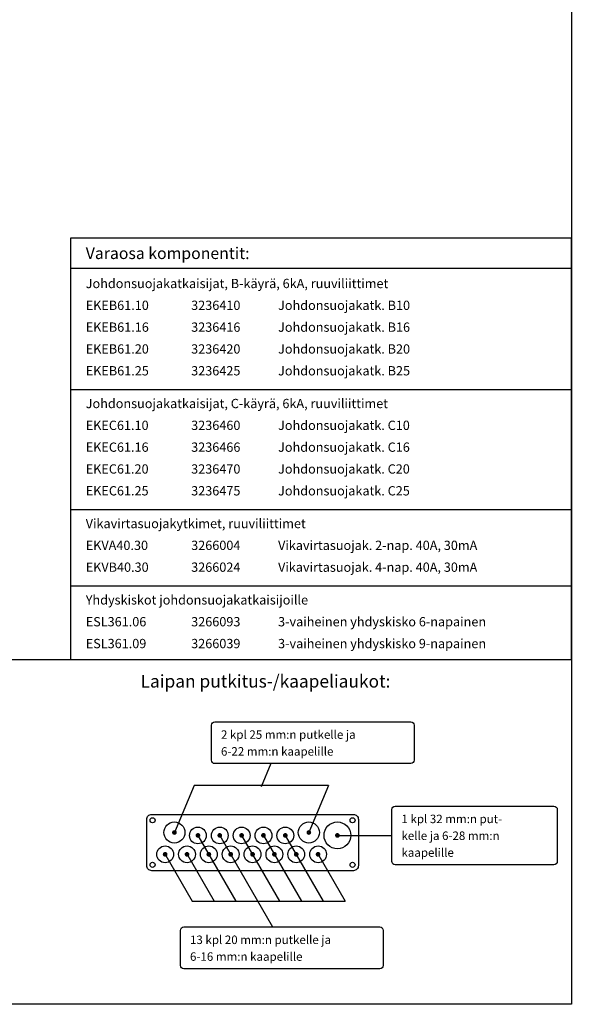
# Model space of a CAD drawing. Extents: x 0 to 7464, y 0 to 3518.
# Drawn here: x 6326 to 7464, y 0 to 2030 of the extents above; entities that cross this region are included whole.
import ezdxf

# ---------------------------------------------------------------- set-up
doc = ezdxf.new("R2010")
doc.units = 0
doc.header["$LTSCALE"] = 40
doc.header["$MEASUREMENT"] = 0
for name, color, linetype in [('EHYTV1', 1, 'CONTINUOUS'), ('EHYTV5', 5, 'CONTINUOUS'), ('TEXT15', 1, 'CONTINUOUS'), ('TEXT25', 3, 'CONTINUOUS'), ('TEXT35', 3, 'CONTINUOUS')]:
    doc.layers.add(name, color=color, linetype=linetype)
doc.styles.add('ROMANS', font='romans')

msp = doc.modelspace()

# ---------------------------------------------------------------- linework, layer by layer
at = {"layer": 'EHYTV1'}
for p, q in [((6430.6, 1517.8), (7464.4, 1517.8)), ((6430.6, 1267.8), (7464.4, 1267.8)), ((6430.6, 1020.3), (7464.4, 1020.3)), ((6430.6, 862.8), (7464.4, 862.8)), ((5255.5, 710.8), (7464.4, 710.8)), ((6844.2, 496.4), (6824, 448.8)), ((6686.2, 451), (6645.3, 354.3)), ((6963.6, 451), (6686.2, 451)), ((6963.6, 451), (6922.7, 354.3)), ((6693.8, 348.3), (6772.2, 212.6)), ((6738.9, 348.3), (6848, 159.5)), ((6784, 348.3), (6862.4, 212.6)), ((6829.1, 348.3), (6907.5, 212.6)), ((6874.1, 348.3), (6952.5, 212.6)), ((6625, 311.4), (6682.1, 212.6)), ((6670.1, 311.4), (6727.1, 212.6)), ((6940.6, 311.4), (6997.6, 212.6)), ((6682.1, 212.6), (6997.6, 212.6))]:
    msp.add_line(p, q, dxfattribs=at)
at = {"layer": 'EHYTV1', "linetype": 'Continuous'}
msp.add_line((6979.2, 348.3), (7094.1, 348.3), dxfattribs=at)
at = {"layer": 'EHYTV1'}
for points in [[(7464.4, 3518.4), (7464.4, 0), (5023, 0), (5023, 3518.4)], [(6430.6, 710.8), (7464.4, 710.8), (7464.4, 1579.9), (6430.6, 1579.9)]]:
    msp.add_lwpolyline(points, close=True, dxfattribs=at)
for points in [[(6721.7, 503.4), (6721.7, 575.7, -0.414214), (6728.7, 582.6), (7133.3, 582.6, -0.414214), (7140.2, 575.7), (7140.2, 503.4, -0.414214), (7133.3, 496.4), (6728.7, 496.4, -0.414214)], [(7094.1, 294.8), (7094.1, 401.8, -0.414214), (7101.1, 408.7), (7428.4, 408.7, -0.414214), (7435.4, 401.8), (7435.4, 294.8, -0.414214), (7428.4, 287.8), (7101.1, 287.8, -0.414214)], [(6657.8, 80.2), (6657.8, 152.5, -0.414214), (6664.7, 159.5), (7069.3, 159.5, -0.414214), (7076.2, 152.5), (7076.2, 80.2, -0.414214), (7069.3, 73.3), (6664.7, 73.3, -0.414214)]]:
    msp.add_lwpolyline(points, format="xyb", close=True, dxfattribs=at)
at = {"layer": 'EHYTV1', "const_width": 4.85}
for points in [[(6642.9, 354.3, 1), (6647.7, 354.3, 1)], [(6691.4, 348.3, 1), (6696.3, 348.3, 1)], [(6736.5, 348.3, 1), (6741.3, 348.3, 1)], [(6781.6, 348.3, 1), (6786.4, 348.3, 1)], [(6826.6, 348.3, 1), (6831.5, 348.3, 1)], [(6871.7, 348.3, 1), (6876.6, 348.3, 1)], [(6920.3, 354.3, 1), (6925.1, 354.3, 1)], [(6979.2, 348.3, 1), (6984.1, 348.3, 1)], [(6623.8, 309.3, 1), (6628.6, 309.3, 1)], [(6668.9, 309.3, 1), (6673.7, 309.3, 1)], [(6713.9, 309.3, 1), (6718.8, 309.3, 1)], [(6759, 309.3, 1), (6763.9, 309.3, 1)], [(6804.1, 309.3, 1), (6809, 309.3, 1)], [(6849.2, 309.3, 1), (6854, 309.3, 1)], [(6894.3, 309.3, 1), (6899.1, 309.3, 1)], [(6939.3, 309.3, 1), (6944.2, 309.3, 1)]]:
    msp.add_lwpolyline(points, format="xyb", close=True, dxfattribs=at)
at = {"layer": 'EHYTV1'}
for centre, radius in [((6600.2, 379.5), 5.2), ((6645.3, 354.3), 21.7), ((6693.8, 348.3), 17.3), ((6738.9, 348.3), 17.3), ((6784, 348.3), 17.3), ((6829.1, 348.3), 17.3), ((6874.1, 348.3), 17.3), ((6922.7, 354.3), 21.7), ((6981.7, 348.3), 27.7), ((7012.9, 379.5), 5.2), ((6626.2, 309.3), 17.3), ((6671.3, 309.3), 17.3), ((6716.4, 309.3), 17.3), ((6761.4, 309.3), 17.3), ((6806.5, 309.3), 17.3), ((6851.6, 309.3), 17.3), ((6896.7, 309.3), 17.3), ((6941.8, 309.3), 17.3), ((6600.2, 287.6), 5.2), ((7012.9, 287.6), 5.2)]:
    msp.add_circle(centre, radius, dxfattribs=at)
at = {"layer": 'EHYTV5'}
msp.add_lwpolyline([(7025, 285.9, -0.414214), (7014.6, 275.5), (6598.5, 275.5, -0.414214), (6588.1, 285.9), (6588.1, 381.2, -0.414214), (6598.5, 391.6), (7014.6, 391.6, -0.414214), (7025, 381.2)], format="xyb", close=True, dxfattribs=at)

# ---------------------------------------------------------------- texts
at = {"layer": 'TEXT15', "style": 'ROMANS'}
for s, height, p in [('2 kpl 25 mm:n putkelle ja ', 17.477, (6741.4, 547.5)), ('6-22 mm:n kaapelille', 17.477, (6741.4, 512.8)), ('1 kpl 32 mm:n put-', 17.477, (7113.8, 373.6)), ('kelle ja 6-28 mm:n', 17.477, (7113.8, 338.9)), ('kaapelille', 17.48, (7113.8, 304.2)), ('13 kpl 20 mm:n putkelle ja ', 17.477, (6677.5, 124.3)), ('6-16 mm:n kaapelille', 17.477, (6677.5, 89.7))]:
    msp.add_text(s, height=height, dxfattribs=at).set_placement(p)
at = {"layer": 'TEXT25', "style": 'ROMANS'}
msp.add_text('Laipan putkitus-/kaapeliaukot:', height=26.216, dxfattribs=at).set_placement((6575.5, 653.2))
at = {"layer": 'TEXT35', "style": 'ROMANS'}
for s, height, p in [('Varaosa komponentit:', 23.961, (6462.3, 1536.9)), ('Johdonsuojakatkaisijat, B-käyrä, 6kA, ruuviliittimet', 19.169, (6462.3, 1476.9)), ('EKEB61.10', 19.17, (6462.3, 1431.9)), ('3236410', 19.17, (6679.9, 1431.9)), ('Johdonsuojakatk. B10', 19.169, (6859.2, 1431.9)), ('EKEB61.16', 19.17, (6462.3, 1386.9)), ('3236416', 19.17, (6679.9, 1386.9)), ('Johdonsuojakatk. B16', 19.169, (6859.2, 1386.9)), ('EKEB61.20', 19.17, (6462.3, 1341.9)), ('3236420', 19.17, (6679.9, 1341.9)), ('Johdonsuojakatk. B20', 19.169, (6859.2, 1341.9)), ('EKEB61.25', 19.17, (6462.3, 1296.9)), ('3236425', 19.17, (6679.9, 1296.9)), ('Johdonsuojakatk. B25', 19.169, (6859.2, 1296.9)), ('Johdonsuojakatkaisijat, C-käyrä, 6kA, ruuviliittimet', 19.169, (6462.3, 1229.4)), ('EKEC61.10', 19.17, (6462.3, 1184.4)), ('3236460', 19.17, (6679.9, 1184.4)), ('Johdonsuojakatk. C10', 19.169, (6859.2, 1184.4)), ('EKEC61.16', 19.17, (6462.3, 1139.4)), ('3236466', 19.17, (6679.9, 1139.4)), ('Johdonsuojakatk. C16', 19.169, (6859.2, 1139.4)), ('EKEC61.20', 19.17, (6462.3, 1094.4)), ('3236470', 19.17, (6679.9, 1094.4)), ('Johdonsuojakatk. C20', 19.169, (6859.2, 1094.4)), ('EKEC61.25', 19.17, (6462.3, 1049.4)), ('3236475', 19.17, (6679.9, 1049.4)), ('Johdonsuojakatk. C25', 19.169, (6859.2, 1049.4)), ('Vikavirtasuojakytkimet, ruuviliittimet', 19.169, (6462.3, 981.9)), ('EKVA40.30', 19.17, (6462.3, 936.9)), ('3266004', 19.17, (6679.9, 936.9)), ('Vikavirtasuojak. 2-nap. 40A, 30mA', 19.169, (6859.2, 936.9)), ('EKVB40.30', 19.17, (6462.3, 891.9)), ('3266024', 19.17, (6679.9, 891.9)), ('Vikavirtasuojak. 4-nap. 40A, 30mA', 19.169, (6859.2, 891.9)), ('Yhdyskiskot johdonsuojakatkaisijoille', 19.169, (6462.3, 824.4)), ('ESL361.06', 19.17, (6462.3, 779.4)), ('3266093', 19.17, (6679.9, 779.4)), ('3-vaiheinen yhdyskisko 6-napainen', 19.169, (6859.2, 779.4)), ('ESL361.09', 19.17, (6462.3, 734.4)), ('3266039', 19.17, (6679.9, 734.4)), ('3-vaiheinen yhdyskisko 9-napainen', 19.169, (6859.2, 734.4))]:
    msp.add_text(s, height=height, dxfattribs=at).set_placement(p)

doc.saveas('drawing.dxf')
